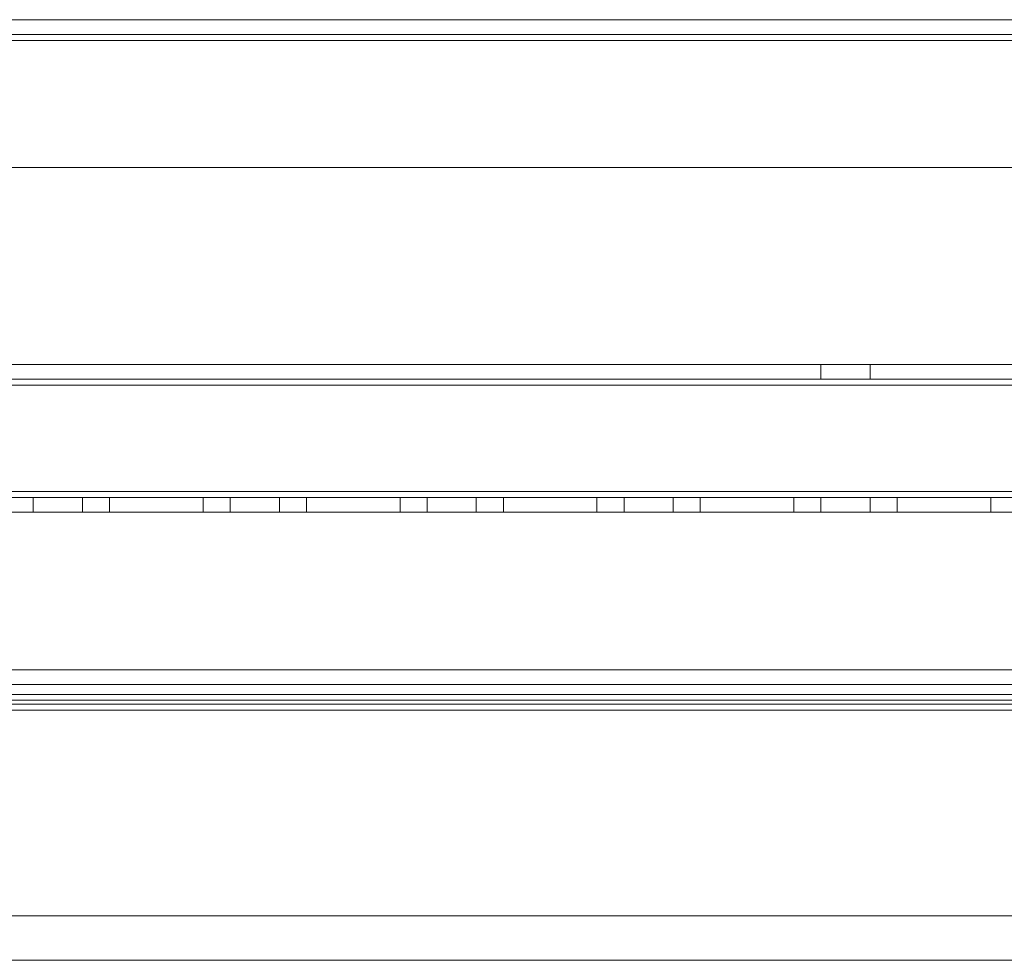
# Model space of a CAD drawing. Units: millimetres. Extents: x -3786 to 4614, y -3385 to 2555.
# Drawn here: x 400 to 500, y -73 to 23 of the extents above; entities that cross this region are included whole.
import ezdxf

# ---------------------------------------------------------------- set-up
doc = ezdxf.new("R2010")
doc.units = ezdxf.units.MM
doc.header["$LTSCALE"] = 5

msp = doc.modelspace()

# ---------------------------------------------------------------- linework, layer by layer
at = {"color": 7, "linetype": 'Continuous', "lineweight": 18}
for p, q in [((330.86, 22.965), (837.86, 22.957)), ((837.86, 22.954), (330.86, 22.956)), ((797.86, 22.957), (370.86, 22.964)), ((370.86, 22.955), (797.86, 22.954)), ((837.86, 21.457), (330.86, 21.465)), ((330.86, 21.456), (837.86, 21.454)), ((370.86, 21.464), (797.86, 21.457)), ((797.86, 21.454), (370.86, 21.455)), ((330.86, 20.865), (837.86, 20.857)), ((330.86, 20.865), (837.86, 20.857)), ((837.86, 20.854), (330.86, 20.856)), ((370.86, 20.864), (797.86, 20.857)), ((797.86, 20.857), (370.86, 20.864)), ((797.86, 20.854), (370.86, 20.855)), ((370.86, 7.964), (797.86, 7.957)), ((370.86, 7.964), (797.86, 7.957)), ((797.86, 7.954), (370.86, 7.955)), ((837.86, -12.043), (330.86, -12.036)), ((330.86, -12.036), (837.86, -12.043)), ((837.86, -12.046), (330.86, -12.044)), ((481.86, -12.038), (481.86, -13.538)), ((481.86, -12.045), (481.86, -13.545)), ((486.855, -12.045), (481.865, -12.045)), ((486.86, -13.538), (486.86, -12.038)), ((486.86, -13.545), (486.86, -12.045)), ((330.86, -13.536), (837.86, -13.543)), ((330.86, -13.536), (837.86, -13.543)), ((837.86, -13.546), (330.86, -13.544)), ((486.855, -13.545), (481.865, -13.545)), ((330.86, -14.136), (837.86, -14.143)), ((837.86, -14.143), (330.86, -14.136)), ((837.86, -14.146), (330.86, -14.144)), ((330.86, -24.935), (837.86, -24.943)), ((330.86, -24.935), (837.86, -24.943)), ((837.86, -24.943), (330.86, -24.936)), ((330.86, -24.936), (837.86, -24.943)), ((330.86, -24.944), (837.86, -24.946)), ((837.86, -25.543), (330.86, -25.535)), ((837.86, -25.543), (330.86, -25.536)), ((330.86, -25.544), (837.86, -25.546)), ((401.86, -25.537), (401.86, -27.037)), ((401.86, -25.545), (401.86, -27.045)), ((406.855, -25.545), (401.865, -25.545)), ((406.86, -27.037), (406.86, -25.537)), ((406.86, -27.045), (406.86, -25.545)), ((409.61, -25.537), (409.61, -27.037)), ((409.61, -25.537), (409.61, -27.037)), ((409.61, -25.537), (409.61, -25.537)), ((409.61, -25.537), (419.11, -25.537)), ((419.11, -25.537), (409.61, -25.537)), ((409.61, -25.545), (409.61, -27.045)), ((419.11, -25.545), (409.61, -25.545)), ((419.11, -25.537), (419.11, -27.037)), ((419.11, -25.537), (419.11, -27.037)), ((419.11, -25.537), (419.11, -25.537)), ((419.11, -25.545), (419.11, -27.045)), ((421.86, -25.537), (421.86, -27.037)), ((421.86, -25.545), (421.86, -27.045)), ((426.855, -25.545), (421.865, -25.545)), ((426.86, -27.037), (426.86, -25.537)), ((426.86, -27.045), (426.86, -25.545)), ((429.61, -25.537), (429.61, -27.037)), ((429.61, -25.537), (429.61, -25.537)), ((429.61, -25.537), (439.11, -25.537)), ((439.11, -25.537), (429.61, -25.537)), ((429.61, -25.537), (429.61, -27.037)), ((439.11, -25.545), (429.61, -25.545)), ((429.61, -25.545), (429.61, -27.045)), ((439.11, -25.537), (439.11, -27.037)), ((439.11, -25.537), (439.11, -27.037)), ((439.11, -25.537), (439.11, -25.537)), ((439.11, -25.545), (439.11, -27.045)), ((441.86, -25.537), (441.86, -27.037)), ((441.86, -25.545), (441.86, -27.045)), ((446.855, -25.545), (441.865, -25.545)), ((446.86, -27.037), (446.86, -25.537)), ((446.86, -27.045), (446.86, -25.545)), ((449.61, -25.537), (449.61, -27.037)), ((449.61, -25.537), (449.61, -25.537)), ((449.61, -25.537), (459.11, -25.537)), ((459.11, -25.538), (449.61, -25.537)), ((449.61, -25.537), (449.61, -27.037)), ((459.11, -25.545), (449.61, -25.545)), ((449.61, -25.545), (449.61, -27.045)), ((459.11, -25.537), (459.11, -27.037)), ((459.11, -25.537), (459.11, -25.538)), ((459.11, -25.538), (459.11, -27.038)), ((459.11, -25.545), (459.11, -27.045)), ((461.86, -25.538), (461.86, -27.038)), ((461.86, -25.545), (461.86, -27.045)), ((466.855, -25.545), (461.865, -25.545)), ((466.86, -27.038), (466.86, -25.538)), ((466.86, -27.045), (466.86, -25.545)), ((469.61, -25.538), (469.61, -27.038)), ((469.61, -25.538), (469.61, -27.038)), ((469.61, -25.538), (469.61, -25.538)), ((469.61, -25.538), (479.11, -25.538)), ((479.11, -25.538), (469.61, -25.538)), ((469.61, -25.545), (469.61, -27.045)), ((479.11, -25.545), (469.61, -25.545)), ((479.11, -25.538), (479.11, -27.038)), ((479.11, -25.538), (479.11, -25.538)), ((479.11, -25.538), (479.11, -27.038)), ((479.11, -25.545), (479.11, -27.045)), ((481.86, -25.538), (481.86, -27.038)), ((481.86, -25.545), (481.86, -27.045)), ((486.855, -25.545), (481.865, -25.545)), ((486.86, -27.038), (486.86, -25.538)), ((486.86, -27.045), (486.86, -25.545)), ((489.61, -25.538), (489.61, -27.038)), ((489.61, -25.538), (489.61, -25.538)), ((489.61, -25.538), (489.61, -27.038)), ((489.61, -25.538), (499.11, -25.538)), ((499.11, -25.538), (489.61, -25.538)), ((489.61, -25.545), (489.61, -27.045)), ((499.11, -25.545), (489.61, -25.545)), ((499.11, -25.538), (499.11, -27.038)), ((499.11, -25.538), (499.11, -25.538)), ((499.11, -25.538), (499.11, -27.038)), ((499.11, -25.545), (499.11, -27.045)), ((330.86, -27.035), (837.86, -27.043)), ((330.86, -27.036), (837.86, -27.043)), ((837.86, -27.046), (330.86, -27.044)), ((406.86, -27.045), (401.88, -27.045)), ((409.61, -27.037), (409.61, -27.037)), ((409.61, -27.037), (419.11, -27.037)), ((419.11, -27.037), (409.61, -27.037)), ((419.11, -27.045), (409.61, -27.045)), ((419.11, -27.037), (419.11, -27.037)), ((426.86, -27.045), (421.88, -27.045)), ((429.61, -27.037), (429.61, -27.037)), ((429.61, -27.037), (439.11, -27.037)), ((439.11, -27.037), (429.61, -27.037)), ((439.11, -27.045), (429.61, -27.045)), ((439.11, -27.037), (439.11, -27.037)), ((446.86, -27.045), (441.88, -27.045)), ((449.61, -27.037), (449.61, -27.037)), ((449.61, -27.037), (459.11, -27.037)), ((459.11, -27.038), (449.61, -27.037)), ((459.11, -27.045), (449.61, -27.045)), ((459.11, -27.037), (459.11, -27.038)), ((466.86, -27.045), (461.88, -27.045)), ((469.61, -27.038), (469.61, -27.038)), ((469.61, -27.038), (479.11, -27.038)), ((479.11, -27.038), (469.61, -27.038)), ((479.11, -27.045), (469.61, -27.045)), ((479.11, -27.038), (479.11, -27.038)), ((486.86, -27.045), (481.88, -27.045)), ((489.61, -27.038), (499.11, -27.038)), ((499.11, -27.038), (489.61, -27.038)), ((489.61, -27.038), (489.61, -27.038)), ((499.11, -27.045), (489.61, -27.045)), ((499.11, -27.038), (499.11, -27.038)), ((284.36, -43.044), (884.36, -43.048)), ((309.36, -43.044), (859.36, -43.048)), ((857.183, -44.548), (311.536, -44.544)), ((312.96, -44.544), (855.76, -44.548)), ((284.36, -45.544), (884.36, -45.548)), ((309.36, -45.544), (859.36, -45.548)), ((284.36, -46.144), (884.36, -46.148)), ((284.36, -46.144), (884.36, -46.148)), ((857.183, -46.548), (311.536, -46.544)), ((312.96, -46.544), (855.76, -46.548)), ((312.667, -47.144), (856.052, -47.148)), ((312.667, -47.144), (856.052, -47.148)), ((312.96, -47.144), (855.76, -47.148)), ((312.96, -47.144), (855.76, -47.148)), ((309.359, -68.044), (859.359, -68.048)), ((309.359, -68.044), (859.359, -68.048)), ((338.066, -72.544), (830.652, -72.548)), ((338.066, -72.544), (830.652, -72.548))]:
    msp.add_line(p, q, dxfattribs=at)
at = {"color": 7, "linetype": 'Continuous', "lineweight": 18, "flags": 128}
for points in [[(484.36, -12.038), (484.982, -12.038), (485.564, -12.038), (486.071, -12.038), (486.471, -12.038), (486.738, -12.038), (486.855, -12.038), (486.816, -12.038), (486.622, -12.038), (486.286, -12.038), (485.829, -12.038), (485.28, -12.038), (484.673, -12.038), (484.047, -12.038), (483.44, -12.038), (482.891, -12.038), (482.434, -12.038), (482.098, -12.038), (481.904, -12.038), (481.865, -12.038), (481.982, -12.038), (482.249, -12.038), (482.649, -12.038), (483.156, -12.038), (483.738, -12.038), (484.36, -12.038)], [(484.36, -13.538), (484.982, -13.538), (485.564, -13.538), (486.071, -13.538), (486.471, -13.538), (486.738, -13.538), (486.855, -13.538), (486.816, -13.538), (486.622, -13.538), (486.286, -13.538), (485.829, -13.538), (485.28, -13.538), (484.673, -13.538), (484.047, -13.538), (483.44, -13.538), (482.89, -13.538), (482.434, -13.538), (482.098, -13.538), (481.904, -13.538), (481.865, -13.538), (481.982, -13.538), (482.249, -13.538), (482.649, -13.538), (483.156, -13.538), (483.738, -13.538), (484.36, -13.538)], [(404.36, -25.537), (404.981, -25.537), (405.564, -25.537), (406.071, -25.537), (406.471, -25.537), (406.737, -25.537), (406.855, -25.537), (406.815, -25.537), (406.622, -25.537), (406.286, -25.537), (405.829, -25.537), (405.28, -25.537), (404.673, -25.537), (404.046, -25.537), (403.439, -25.537), (402.89, -25.537), (402.433, -25.537), (402.098, -25.537), (401.904, -25.537), (401.865, -25.537), (401.982, -25.537), (402.249, -25.537), (402.648, -25.537), (403.155, -25.537), (403.738, -25.537), (404.36, -25.537)], [(424.36, -25.537), (424.981, -25.537), (425.564, -25.537), (426.071, -25.537), (426.471, -25.537), (426.737, -25.537), (426.855, -25.537), (426.815, -25.537), (426.622, -25.537), (426.286, -25.537), (425.829, -25.537), (425.28, -25.537), (424.673, -25.537), (424.046, -25.537), (423.439, -25.537), (422.89, -25.537), (422.433, -25.537), (422.098, -25.537), (421.904, -25.537), (421.865, -25.537), (421.982, -25.537), (422.249, -25.537), (422.648, -25.537), (423.155, -25.537), (423.738, -25.537), (424.36, -25.537)], [(444.36, -25.537), (444.981, -25.537), (445.564, -25.537), (446.071, -25.537), (446.471, -25.537), (446.737, -25.537), (446.855, -25.537), (446.815, -25.537), (446.622, -25.537), (446.286, -25.537), (445.829, -25.537), (445.28, -25.537), (444.673, -25.537), (444.046, -25.537), (443.439, -25.537), (442.89, -25.537), (442.433, -25.537), (442.098, -25.537), (441.904, -25.537), (441.865, -25.537), (441.982, -25.537), (442.249, -25.537), (442.648, -25.537), (443.155, -25.537), (443.738, -25.537), (444.36, -25.537)], [(464.36, -25.538), (464.981, -25.538), (465.564, -25.538), (466.071, -25.538), (466.471, -25.538), (466.737, -25.538), (466.855, -25.538), (466.815, -25.538), (466.622, -25.538), (466.286, -25.538), (465.829, -25.538), (465.28, -25.538), (464.673, -25.538), (464.046, -25.538), (463.439, -25.538), (462.89, -25.538), (462.433, -25.538), (462.098, -25.538), (461.904, -25.538), (461.865, -25.538), (461.982, -25.538), (462.249, -25.538), (462.648, -25.538), (463.155, -25.538), (463.738, -25.538), (464.36, -25.538)], [(484.36, -25.538), (484.981, -25.538), (485.564, -25.538), (486.071, -25.538), (486.471, -25.538), (486.737, -25.538), (486.855, -25.538), (486.815, -25.538), (486.622, -25.538), (486.286, -25.538), (485.829, -25.538), (485.28, -25.538), (484.673, -25.538), (484.046, -25.538), (483.439, -25.538), (482.89, -25.538), (482.433, -25.538), (482.098, -25.538), (481.904, -25.538), (481.865, -25.538), (481.982, -25.538), (482.249, -25.538), (482.648, -25.538), (483.155, -25.538), (483.738, -25.538), (484.36, -25.538)], [(401.86, -27.037), (401.938, -27.037), (402.169, -27.037), (402.537, -27.037), (403.02, -27.037), (403.587, -27.037), (404.203, -27.037), (404.828, -27.037), (405.424, -27.037), (405.953, -27.037), (406.382, -27.037), (406.684, -27.037), (406.84, -27.037), (406.84, -27.037), (406.684, -27.037), (406.382, -27.037), (405.953, -27.037), (405.424, -27.037), (404.828, -27.037), (404.203, -27.037), (403.587, -27.037), (403.02, -27.037), (402.537, -27.037), (402.169, -27.037), (401.938, -27.037), (401.86, -27.037)], [(421.86, -27.037), (421.938, -27.037), (422.169, -27.037), (422.537, -27.037), (423.02, -27.037), (423.587, -27.037), (424.203, -27.037), (424.828, -27.037), (425.424, -27.037), (425.953, -27.037), (426.382, -27.037), (426.684, -27.037), (426.84, -27.037), (426.84, -27.037), (426.684, -27.037), (426.382, -27.037), (425.953, -27.037), (425.424, -27.037), (424.828, -27.037), (424.203, -27.037), (423.587, -27.037), (423.02, -27.037), (422.537, -27.037), (422.169, -27.037), (421.938, -27.037), (421.86, -27.037)], [(441.86, -27.037), (441.938, -27.037), (442.169, -27.037), (442.537, -27.037), (443.02, -27.037), (443.587, -27.037), (444.203, -27.037), (444.828, -27.037), (445.424, -27.037), (445.953, -27.037), (446.382, -27.037), (446.684, -27.037), (446.84, -27.037), (446.84, -27.037), (446.684, -27.037), (446.382, -27.037), (445.953, -27.037), (445.424, -27.037), (444.828, -27.037), (444.203, -27.037), (443.587, -27.037), (443.02, -27.037), (442.537, -27.037), (442.169, -27.037), (441.938, -27.037), (441.86, -27.037)], [(461.86, -27.038), (461.938, -27.038), (462.169, -27.038), (462.537, -27.038), (463.02, -27.038), (463.587, -27.038), (464.203, -27.038), (464.828, -27.038), (465.424, -27.038), (465.953, -27.038), (466.382, -27.038), (466.684, -27.038), (466.84, -27.038), (466.84, -27.038), (466.684, -27.038), (466.382, -27.038), (465.953, -27.038), (465.424, -27.038), (464.828, -27.038), (464.203, -27.038), (463.587, -27.038), (463.02, -27.038), (462.537, -27.038), (462.169, -27.038), (461.938, -27.038), (461.86, -27.038)], [(481.86, -27.038), (481.938, -27.038), (482.169, -27.038), (482.537, -27.038), (483.02, -27.038), (483.587, -27.038), (484.203, -27.038), (484.828, -27.038), (485.424, -27.038), (485.953, -27.038), (486.382, -27.038), (486.684, -27.038), (486.84, -27.038), (486.84, -27.038), (486.684, -27.038), (486.382, -27.038), (485.953, -27.038), (485.424, -27.038), (484.828, -27.038), (484.203, -27.038), (483.587, -27.038), (483.02, -27.038), (482.537, -27.038), (482.169, -27.038), (481.938, -27.038), (481.86, -27.038)]]:
    msp.add_lwpolyline(points, dxfattribs=at)

doc.saveas('drawing.dxf')
